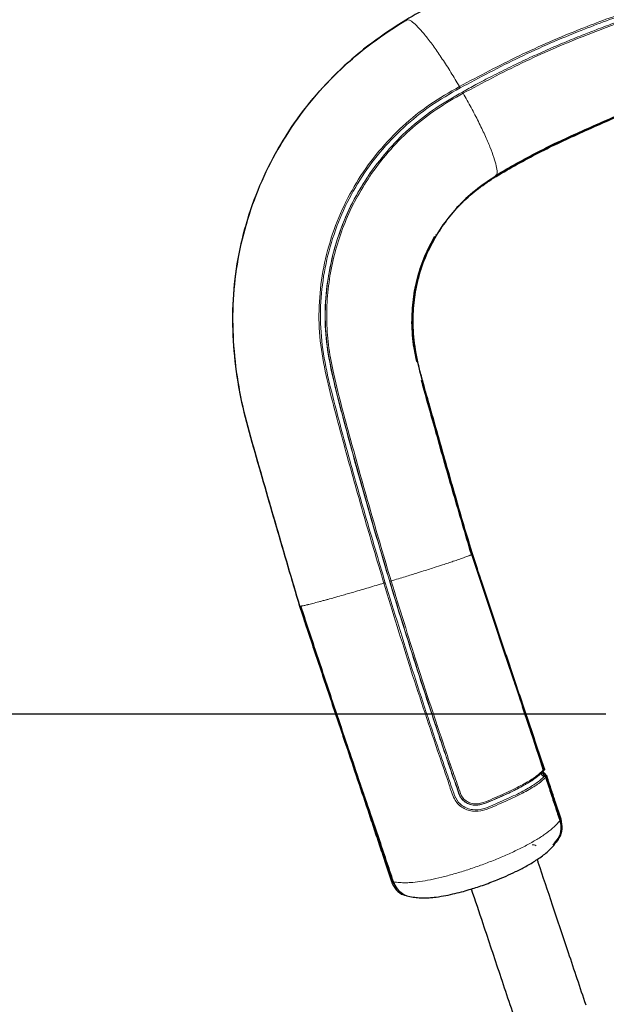
# Model space of a CAD drawing. Units: millimetres. Extents: x 1 to 203, y 1 to 174.
# Drawn here: x 142 to 144, y 53 to 56 of the extents above; entities that cross this region are included whole.
import ezdxf

# ---------------------------------------------------------------- set-up
doc = ezdxf.new("R2010")
doc.units = ezdxf.units.MM
doc.layers.add('-FORMAT-', color=7, linetype='Continuous')
doc.styles.add('SLDTEXTSTYLE0', font='TXT', dxfattribs={"width": 0.7})
doc.dimstyles.new('SLDDIMSTYLE0', dxfattribs={"dimtxt": 2, "dimasz": 2.5, "dimexe": 0, "dimexo": 0.0625, "dimgap": 0.5, "dimtad": 1, "dimdec": 0, "dimlfac": 60, "dimrnd": 1e-09, "dimzin": 12, "dimdsep": 46, "dimtxsty": 'SLDTEXTSTYLE0', "dimsah": 1, "dimcen": 0.09, "dimadec": 0, "dimazin": 3, "dimtfac": 1, "dimtdec": 0, "dimtofl": 0, "dimtmove": 0, "dimatfit": 3, "dimfxl": 0, "dimfrac": 2, "dimtolj": 1, "dimtzin": 12, "dimarcsym": 0})
doc.dimstyles.new('SLDDIMSTYLE1', dxfattribs={"dimtxt": 2, "dimasz": 2.5, "dimexe": 0, "dimexo": 0.0625, "dimgap": 0.5, "dimtad": 1, "dimdec": 0, "dimlfac": 60, "dimrnd": 1e-09, "dimzin": 12, "dimdsep": 46, "dimtxsty": 'SLDTEXTSTYLE0', "dimsah": 1, "dimcen": 0.09, "dimadec": 0, "dimazin": 3, "dimtfac": 1, "dimtdec": 0, "dimtmove": 0, "dimatfit": 0, "dimfxl": 0, "dimfrac": 2, "dimtolj": 1, "dimtzin": 12, "dimarcsym": 0})

# ---------------------------------------------------------------- blocks, each defined once
blk = doc.blocks.new('_D_8')
at = {"layer": '-FORMAT-'}
for p, q in [((143.9708, 53.5548), (139.1524, 53.5548)), ((140.1524, 53.5548), (140.1524, 30.8751)), ((142.1244, 30.8751), (139.1524, 30.8751))]:
    blk.add_line(p, q, dxfattribs=at)
for points in [[(140.1524, 53.5548), (139.7524, 51.0548), (140.5524, 51.0548)], [(140.1524, 30.8751), (140.5524, 33.3751), (139.7524, 33.3751)]]:
    blk.add_solid(points, dxfattribs=at)
at = {"layer": '-FORMAT-', "insert": (137.5743, 39.6538), "char_height": 2, "attachment_point": 1, "rotation": 90, "style": 'SLDTEXTSTYLE0'}
blk.add_mtext('1360', dxfattribs=at)
blk = doc.blocks.new('_D_9')
at = {"layer": '-FORMAT-'}
for p, q in [((150.6375, 56.8901), (134.1376, 56.8901)), ((135.1376, 56.8901), (135.1376, 30.8751)), ((142.1244, 30.8751), (134.1376, 30.8751))]:
    blk.add_line(p, q, dxfattribs=at)
for points in [[(135.1376, 56.8901), (134.7376, 54.3901), (135.5376, 54.3901)], [(135.1376, 30.8751), (135.5376, 33.3751), (134.7376, 33.3751)]]:
    blk.add_solid(points, dxfattribs=at)
at = {"layer": '-FORMAT-', "insert": (132.5595, 41.3215), "char_height": 2, "attachment_point": 1, "rotation": 90, "style": 'SLDTEXTSTYLE0'}
blk.add_mtext('1560', dxfattribs=at)
blk = doc.blocks.new('_D_10')
at = {"layer": '-FORMAT-'}
for p, q in [((147.8036, 57.3901), (147.8036, 67.352)), ((149.1369, 57.3901), (149.1369, 67.352)), ((147.8036, 66.352), (142.3062, 66.352)), ((147.8036, 66.352), (149.1369, 66.352)), ((149.1369, 66.352), (154.1369, 66.352)), ((147.8036, 44.6923), (147.8036, 56.3901)), ((149.1369, 44.6923), (149.1369, 56.3901))]:
    blk.add_line(p, q, dxfattribs=at)
for points in [[(147.8036, 66.352), (145.3036, 66.752), (145.3036, 65.952)], [(149.1369, 66.352), (151.6369, 65.952), (151.6369, 66.752)]]:
    blk.add_solid(points, dxfattribs=at)
at = {"layer": '-FORMAT-', "insert": (142.3062, 68.9301), "char_height": 2, "attachment_point": 1, "style": 'SLDTEXTSTYLE0'}
blk.add_mtext('80', dxfattribs=at)

msp = doc.modelspace()

# ---------------------------------------------------------------- linework, layer by layer
at = {"color": 8, "linetype": 'Continuous', "lineweight": 18}
for p, q in [((143.5376, 54.0735), (143.5382, 54.0735)), ((142.9789, 53.9051), (142.9781, 53.9046)), ((143.6927, 53.6022), (143.6394, 53.7602)), ((143.7008, 53.5782), (143.6927, 53.6022)), ((143.7702, 53.3726), (143.7689, 53.3713)), ((143.7261, 53.3374), (143.7233, 53.3364)), ((143.7919, 53.3061), (143.7766, 53.3522)), ((143.804, 53.2695), (143.7919, 53.3061)), ((143.2767, 53.0213), (143.2796, 53.0123)), ((143.2796, 53.0123), (143.2827, 53.0055))]:
    msp.add_line(p, q, dxfattribs=at)
at = {"color": 7, "linetype": 'Continuous'}
for p, q in [((143.7039, 53.5792), (143.6958, 53.6032)), ((143.7667, 53.3678), (143.7671, 53.3687)), ((143.7795, 53.3536), (143.779, 53.3548)), ((143.8229, 53.2121), (143.804, 53.2695)), ((143.8255, 53.2143), (143.8068, 53.2715)), ((143.2791, 53.0055), (143.2812, 53.0005))]:
    msp.add_line(p, q, dxfattribs=at)
at = {"color": 8, "linetype": 'Continuous', "lineweight": 18, "flags": 128}
for points in [[(143.4196, 55.1079), (143.4202, 55.1075), (143.4207, 55.1072), (143.4211, 55.1068), (143.4215, 55.1064), (143.4218, 55.1061), (143.4219, 55.1058), (143.422, 55.1055), (143.4219, 55.1054)], [(143.768, 53.3734), (143.7682, 53.3735), (143.7682, 53.3736), (143.7679, 53.3736), (143.7676, 53.3736), (143.767, 53.3735), (143.7668, 53.3734)], [(143.7713, 53.3535), (143.7713, 53.3536), (143.7712, 53.3536)], [(143.7759, 53.3502), (143.7759, 53.3501), (143.7757, 53.35)], [(143.7919, 53.3061), (143.7925, 53.3063), (143.7931, 53.3066), (143.7936, 53.3068), (143.7941, 53.3071), (143.7944, 53.3073), (143.7946, 53.3075), (143.7947, 53.3077), (143.7947, 53.3079)], [(143.804, 53.2695), (143.8046, 53.2697), (143.8052, 53.2699), (143.8057, 53.2702), (143.8061, 53.2705), (143.8065, 53.2708), (143.8067, 53.2711), (143.8068, 53.2713), (143.8068, 53.2715)]]:
    msp.add_lwpolyline(points, dxfattribs=at)
at = {"color": 7, "linetype": 'Continuous', "flags": 128}
for points in [[(143.7715, 53.3777), (143.7715, 53.3777), (143.7715, 53.3778)], [(143.2824, 53.0112), (143.2821, 53.0114), (143.282, 53.0117), (143.282, 53.012), (143.2821, 53.0121)]]:
    msp.add_lwpolyline(points, dxfattribs=at)
at = {"color": 8, "linetype": 'Continuous', "lineweight": 18}
for centre, radius, start, end in [((143.2036, 55.2953), 0.0132, 52.1988, 73.0117), ((143.3685, 54.658), 0.00349, 75.9858, 114.2171), ((143.6449, 53.747), 0.0143, 99.0585, 112.2541), ((143.702, 53.5774), 0.0265, 103.4419, 110.5511), ((143.7135, 53.5434), 0.0371, 104.9004, 109.9855), ((143.7797, 53.3846), 0.0154, 220.7176, 231.7827), ((143.7662, 53.3855), 0.00944, 283.9868, 303.8724), ((143.7502, 53.3535), 0.0248, 359.4934, 8.1022), ((143.7757, 53.3575), 0.00541, 279.4325, 315.162)]:
    msp.add_arc(centre, radius, start, end, dxfattribs=at)
at = {"color": 7, "linetype": 'Continuous'}
msp.add_arc((143.3503, 53.0337), 0.0715, 198.3135, 266.9802, dxfattribs=at)
for points, knots in [([(145.1369, 56.2819), (145.0575, 56.2801), (144.8988, 56.2765), (144.6622, 56.2493), (144.4282, 56.2082), (144.2129, 56.1567), (144.0158, 56.0997), (143.8364, 56.0394), (143.66, 55.9715), (143.4866, 55.8962), (143.377, 55.8342), (143.3221, 55.8031)], [0, 0, 0, 0, 0.125147, 0.250117, 0.375021, 0.500082, 0.599947, 0.699826, 0.799897, 0.899895, 1, 1, 1, 1]), ([(143.3221, 55.8031), (143.2849, 55.779), (143.2105, 55.7309), (143.1097, 55.6447), (143.0185, 55.549), (142.94, 55.4424), (142.8742, 55.3272), (142.8227, 55.2051), (142.786, 55.078), (142.7642, 54.947), (142.7592, 54.8137), (142.7688, 54.6803), (142.7921, 54.5483), (142.8407, 54.3766), (142.9025, 54.162), (142.9529, 53.9904), (142.9781, 53.9046)], [0, 0, 0, 0, 0.06265, 0.124959, 0.186963, 0.249444, 0.312088, 0.374584, 0.436587, 0.498924, 0.561605, 0.624303, 0.686925, 0.749619, 0.874791, 1, 1, 1, 1]), ([(142.9791, 53.9044), (142.9539, 53.9903), (142.9034, 54.1621), (142.8415, 54.377), (142.7929, 54.5488), (142.7695, 54.6809), (142.7599, 54.8144), (142.7649, 54.9479), (142.7868, 55.0789), (142.8237, 55.2062), (142.8753, 55.3283), (142.9413, 55.4435), (143.02, 55.5501), (143.1114, 55.6458), (143.2124, 55.7319), (143.2869, 55.78), (143.3242, 55.8041)], [0, 0, 0, 0, 0.125216, 0.250396, 0.313092, 0.375713, 0.438411, 0.501095, 0.563425, 0.62543, 0.687932, 0.750574, 0.813042, 0.87504, 0.937357, 1, 1, 1, 1]), ([(143.614, 55.3), (143.6594, 55.3261), (143.7503, 55.3784), (143.8946, 55.4444), (144.0392, 55.5082), (144.1861, 55.5658), (144.3291, 55.6078), (144.4684, 55.6302), (144.6016, 55.6371), (144.7357, 55.6326), (144.8693, 55.6197), (145.0027, 55.6048), (145.0922, 55.602), (145.1369, 55.6006)], [0, 0, 0, 0, 0.0998848, 0.1997159, 0.2996556, 0.3990754, 0.4978584, 0.5804924, 0.6643399, 0.7482816, 0.8321918, 0.9161206, 1, 1, 1, 1]), ([(143.6152, 55.2967), (143.6606, 55.3229), (143.7514, 55.3751), (143.8956, 55.441), (144.0401, 55.5049), (144.1867, 55.5623), (144.3294, 55.6043), (144.4685, 55.6267), (144.6015, 55.6336), (144.7354, 55.6292), (144.8689, 55.6162), (145.0024, 55.6013), (145.0921, 55.5985), (145.1369, 55.5971)], [0, 0, 0, 0, 0.099887, 0.199736, 0.299689, 0.399057, 0.49772, 0.580223, 0.663969, 0.747841, 0.831771, 0.915846, 1, 1, 1, 1]), ([(145.1369, 55.5986), (145.0921, 55.6), (145.0026, 55.6028), (144.8692, 55.6177), (144.7358, 55.6307), (144.6021, 55.6351), (144.4693, 55.6282), (144.3303, 55.6058), (144.1877, 55.5641), (144.0412, 55.5068), (143.8968, 55.443), (143.7528, 55.377), (143.6619, 55.325), (143.6165, 55.299)], [0, 0, 0, 0, 0.084136, 0.168196, 0.252111, 0.33597, 0.419715, 0.502227, 0.600901, 0.700281, 0.800249, 0.900111, 1, 1, 1, 1]), ([(143.6165, 55.299), (143.5931, 55.2837), (143.5466, 55.2533), (143.4866, 55.1963), (143.4353, 55.1323), (143.3945, 55.0608), (143.3649, 54.9838), (143.3481, 54.9024), (143.3427, 54.8188), (143.353, 54.7175), (143.3843, 54.6017), (143.4227, 54.47), (143.4602, 54.3374), (143.4983, 54.205), (143.5246, 54.1169), (143.5377, 54.0729)], [0, 0, 0, 0, 0.062336, 0.124322, 0.18686, 0.248794, 0.311163, 0.373351, 0.435524, 0.498022, 0.598, 0.698502, 0.799013, 0.899509, 1, 1, 1, 1]), ([(143.4219, 55.1054), (143.4344, 55.1244), (143.4592, 55.1623), (143.505, 55.213), (143.5566, 55.2586), (143.5956, 55.284), (143.6152, 55.2967)], [0, 0, 0, 0, 0.249714, 0.49805, 0.748336, 1, 1, 1, 1]), ([(143.3425, 54.8228), (143.3433, 54.8479), (143.345, 54.8982), (143.3599, 54.9717), (143.383, 55.0407), (143.4058, 55.0824), (143.4168, 55.1024)], [0, 0, 0, 0, 0.255134, 0.508997, 0.765229, 1, 1, 1, 1]), ([(143.3457, 54.8221), (143.3465, 54.8471), (143.3481, 54.897), (143.3627, 54.9701), (143.3864, 55.0405), (143.4101, 55.0837), (143.4219, 55.1054)], [0, 0, 0, 0, 0.249664, 0.498138, 0.749002, 1, 1, 1, 1]), ([(143.359, 54.6951), (143.3554, 54.7105), (143.3456, 54.7527), (143.3437, 54.7955), (143.3425, 54.8228)], [0, 0, 0, 0, 0.365, 1, 1, 1, 1]), ([(143.3694, 54.6614), (143.3626, 54.6898), (143.3498, 54.743), (143.347, 54.797), (143.3457, 54.8221)], [0, 0, 0, 0, 0.534882, 1, 1, 1, 1]), ([(143.5382, 54.0735), (143.5188, 54.1387), (143.4801, 54.2692), (143.4243, 54.4655), (143.3877, 54.5961), (143.3694, 54.6614)], [0, 0, 0, 0, 0.333352, 0.666779, 1, 1, 1, 1]), ([(143.535, 54.0724), (143.5157, 54.1377), (143.4769, 54.2683), (143.4234, 54.4565), (143.3891, 54.5789), (143.3731, 54.6359)], [0, 0, 0, 0, 0.3481171, 0.6962507, 1, 1, 1, 1]), ([(143.5377, 54.0729), (143.5532, 54.0263), (143.5841, 53.9331), (143.6301, 53.7933), (143.6762, 53.6535), (143.7222, 53.5133), (143.7528, 53.4201), (143.768, 53.3734)], [0, 0, 0, 0, 0.199837, 0.399818, 0.599812, 0.799714, 1, 1, 1, 1]), ([(143.6426, 53.7611), (143.6252, 53.8132), (143.599, 53.8914), (143.5639, 53.9955), (143.5467, 54.0476), (143.5382, 54.0735)], [0, 0, 0, 0, 0.50096, 0.751563, 1, 1, 1, 1]), ([(142.9781, 53.9046), (142.9948, 53.8545), (143.028, 53.7544), (143.078, 53.6046), (143.1242, 53.4674), (143.1661, 53.3426), (143.1975, 53.249), (143.2224, 53.1744), (143.2409, 53.1189), (143.2591, 53.0639), (143.2704, 53.0296), (143.276, 53.0124)], [0, 0, 0, 0, 0.1667115, 0.3333297, 0.4999545, 0.6249171, 0.7495686, 0.8117757, 0.8741519, 0.9370867, 1, 1, 1, 1]), ([(143.2824, 53.0112), (143.2749, 53.0342), (143.2598, 53.08), (143.2348, 53.1542), (143.2052, 53.2413), (143.1707, 53.3415), (143.1276, 53.4664), (143.0803, 53.6037), (143.0293, 53.7538), (142.9958, 53.8542), (142.9791, 53.9044)], [0, 0, 0, 0, 0.083275, 0.166115, 0.249657, 0.374694, 0.499674, 0.666413, 0.833156, 1, 1, 1, 1]), ([(142.9814, 53.9055), (142.998, 53.8555), (143.0312, 53.7555), (143.0811, 53.6058), (143.1273, 53.4686), (143.1693, 53.3436), (143.2007, 53.2499), (143.2258, 53.1751), (143.2443, 53.1192), (143.2616, 53.0671), (143.272, 53.0355), (143.2767, 53.0213)], [0, 0, 0, 0, 0.168019, 0.336188, 0.50448, 0.630798, 0.756889, 0.819916, 0.883222, 0.947258, 1, 1, 1, 1]), ([(143.6958, 53.6032), (143.687, 53.6295), (143.6692, 53.6822), (143.6515, 53.7348), (143.6426, 53.7611)], [0, 0, 0, 0, 0.499969, 1, 1, 1, 1]), ([(143.7039, 53.5792), (143.7026, 53.5832), (143.6999, 53.5912), (143.6972, 53.5992), (143.6958, 53.6032)], [0, 0, 0, 0, 0.500085, 1, 1, 1, 1]), ([(143.7715, 53.3778), (143.7603, 53.4113), (143.7379, 53.4784), (143.7152, 53.5456), (143.7039, 53.5792)], [0, 0, 0, 0, 0.500076, 1, 1, 1, 1]), ([(143.7685, 53.3764), (143.7573, 53.41), (143.7348, 53.4772), (143.7121, 53.5446), (143.7008, 53.5782)], [0, 0, 0, 0, 0.5003693, 1, 1, 1, 1]), ([(143.7668, 53.3683), (143.7652, 53.3669), (143.7625, 53.3644), (143.7598, 53.3619), (143.7585, 53.3609), (143.7585, 53.3608)], [0, 0, 0, 0, 0.570218, 0.994786, 1, 1, 1, 1]), ([(143.7713, 53.3535), (143.7704, 53.3535), (143.7688, 53.3536), (143.7664, 53.3547), (143.7645, 53.3563), (143.7633, 53.3585), (143.7629, 53.3603), (143.7631, 53.3612), (143.7631, 53.3613)], [0, 0, 0, 0, 0.200079, 0.39698, 0.590673, 0.781665, 0.973414, 1, 1, 1, 1]), ([(143.7668, 53.3683), (143.7671, 53.3686), (143.7677, 53.3693), (143.7682, 53.3706), (143.7684, 53.372), (143.7682, 53.3729), (143.768, 53.3734)], [0, 0, 0, 0, 0.245051, 0.492767, 0.744489, 1, 1, 1, 1]), ([(143.7781, 53.3557), (143.777, 53.3576), (143.7746, 53.3617), (143.77, 53.3648), (143.7674, 53.3665)], [0, 0, 0, 0, 0.44705, 1, 1, 1, 1]), ([(143.7675, 53.3663), (143.7684, 53.3657), (143.772, 53.3631), (143.7735, 53.3597), (143.7747, 53.357)], [0, 0, 0, 0, 0.235186, 1, 1, 1, 1]), ([(143.7688, 53.3715), (143.769, 53.3716), (143.7694, 53.372), (143.7698, 53.3724), (143.7701, 53.3727)], [0, 0, 0, 0, 0.418984, 1, 1, 1, 1]), ([(143.7715, 53.3778), (143.7716, 53.3773), (143.7718, 53.3764), (143.7717, 53.375), (143.7712, 53.3737), (143.7705, 53.3729), (143.7702, 53.3726)], [0, 0, 0, 0, 0.251578, 0.500187, 0.748717, 1, 1, 1, 1]), ([(143.7702, 53.3726), (143.7705, 53.3729), (143.7711, 53.3736), (143.7716, 53.3749), (143.7718, 53.3763), (143.7716, 53.3772), (143.7715, 53.3777)], [0, 0, 0, 0, 0.250331, 0.498576, 0.747509, 1, 1, 1, 1]), ([(143.7747, 53.357), (143.7752, 53.357), (143.7763, 53.3569), (143.7777, 53.3562), (143.7789, 53.3551), (143.7793, 53.3542), (143.7795, 53.3537)], [0, 0, 0, 0, 0.25247, 0.500629, 0.748532, 1, 1, 1, 1]), ([(143.7759, 53.3502), (143.7757, 53.3507), (143.7752, 53.3517), (143.7741, 53.3527), (143.7727, 53.3534), (143.7717, 53.3535), (143.7712, 53.3536)], [0, 0, 0, 0, 0.262468, 0.517322, 0.762984, 1, 1, 1, 1]), ([(143.7757, 53.35), (143.781, 53.3338), (143.7916, 53.3014), (143.8071, 53.2537), (143.8169, 53.2242), (143.8217, 53.2093)], [0, 0, 0, 0, 0.333306, 0.665378, 1, 1, 1, 1]), ([(143.7947, 53.3079), (143.7922, 53.3154), (143.7872, 53.3306), (143.7821, 53.3459), (143.7795, 53.3537)], [0, 0, 0, 0, 0.495528, 1, 1, 1, 1]), ([(143.8068, 53.2715), (143.8048, 53.2774), (143.8009, 53.2894), (143.7968, 53.3016), (143.7947, 53.3079)], [0, 0, 0, 0, 0.486005, 1, 1, 1, 1]), ([(143.7991, 53.1316), (143.8057, 53.1385), (143.8195, 53.1527), (143.8287, 53.1818), (143.8248, 53.202), (143.8229, 53.2121)], [0, 0, 0, 0, 0.319508, 0.659865, 1, 1, 1, 1]), ([(143.8002, 53.1313), (143.8072, 53.1384), (143.8218, 53.153), (143.8315, 53.1831), (143.8275, 53.2039), (143.8255, 53.2143)], [0, 0, 0, 0, 0.322308, 0.660333, 1, 1, 1, 1]), ([(143.8217, 53.2093), (143.8237, 53.1989), (143.8276, 53.1782), (143.8197, 53.1501), (143.8069, 53.1371), (143.8017, 53.1318)], [0, 0, 0, 0, 0.371391, 0.742653, 1, 1, 1, 1]), ([(143.3465, 52.9618), (143.3528, 52.9613), (143.3645, 52.9603), (143.3809, 52.9593), (143.3979, 52.96), (143.4178, 52.9618), (143.4429, 52.9655), (143.4731, 52.9717), (143.5013, 52.9786), (143.5336, 52.9877), (143.5728, 53.0004), (143.613, 53.0156), (143.6488, 53.0307), (143.6801, 53.0452), (143.7135, 53.0625), (143.7407, 53.0787), (143.7617, 53.093), (143.7778, 53.1054), (143.7904, 53.118), (143.7986, 53.1266), (143.8027, 53.1309)], [0, 0, 0, 0, 0.0619556, 0.1151868, 0.1530181, 0.1873897, 0.2499128, 0.3051251, 0.3536173, 0.3963851, 0.467479, 0.5463693, 0.5945874, 0.6498252, 0.7134611, 0.788207, 0.8318315, 0.8808997, 0.9396563, 1, 1, 1, 1]), ([(143.9063, 52.6125), (143.8874, 52.6688), (143.8516, 52.7761), (143.7999, 52.9303), (143.7661, 53.0312), (143.7495, 53.0808), (143.7484, 53.0841)], [0, 0, 0, 0, 0.362091, 0.689095, 0.978976, 1, 1, 1, 1]), ([(143.276, 53.0124), (143.2779, 53.0076), (143.2817, 52.9979), (143.2943, 52.9821), (143.3077, 52.9704), (143.3195, 52.9685), (143.3212, 52.9682)], [0, 0, 0, 0, 0.23052, 0.461586, 0.920253, 1, 1, 1, 1]), ([(143.5344, 52.9884), (143.5469, 52.951), (143.578, 52.8585), (143.6283, 52.708), (143.6658, 52.5959), (143.6852, 52.538)], [0, 0, 0, 0, 0.246261, 0.610312, 1, 1, 1, 1])]:
    msp.add_open_spline(points, degree=3, knots=knots, dxfattribs=at)
at = {"color": 8, "linetype": 'Continuous', "lineweight": 18}
for points, knots in [([(145.1369, 55.6921), (145.1009, 55.6929), (145.0288, 55.6944), (144.9211, 55.7077), (144.8151, 55.729), (144.7122, 55.7584), (144.6128, 55.7948), (144.5326, 55.8324), (144.4679, 55.864), (144.4159, 55.8804), (144.3624, 55.8904), (144.2971, 55.8945), (144.2204, 55.8869), (144.1367, 55.861), (144.0534, 55.8347), (143.9709, 55.8057), (143.8486, 55.7589), (143.6885, 55.6898), (143.5603, 55.6216), (143.4963, 55.5874)], [0, 0, 0, 0, 0.061517, 0.123238, 0.185644, 0.248093, 0.310704, 0.3734, 0.404801, 0.436114, 0.467124, 0.49827, 0.548367, 0.598536, 0.648721, 0.698907, 0.749092, 0.874523, 1, 1, 1, 1]), ([(143.4983, 55.583), (143.5622, 55.617), (143.6902, 55.6852), (143.8501, 55.7542), (143.9723, 55.8009), (144.0546, 55.83), (144.1377, 55.8562), (144.2209, 55.882), (144.2969, 55.8896), (144.3615, 55.8858), (144.4233, 55.8746), (144.4912, 55.8502), (144.5622, 55.8133), (144.6361, 55.7835), (144.7306, 55.75), (144.8489, 55.7186), (144.9921, 55.6947), (145.0888, 55.6919), (145.1369, 55.6905)], [0, 0, 0, 0, 0.125543, 0.251064, 0.301285, 0.351503, 0.401723, 0.451735, 0.501395, 0.532257, 0.562966, 0.609458, 0.656545, 0.703677, 0.750835, 0.834491, 0.917637, 1, 1, 1, 1]), ([(143.506, 55.5698), (143.5205, 55.5778), (143.5523, 55.5953), (143.6045, 55.6228), (143.6629, 55.6521), (143.7225, 55.6804), (143.7806, 55.7066), (143.8371, 55.7309), (143.8901, 55.7525), (143.9422, 55.7728), (143.9963, 55.7929), (144.0611, 55.8157), (144.1196, 55.8349), (144.1647, 55.8491), (144.1906, 55.8568), (144.215, 55.8632), (144.2424, 55.8686), (144.274, 55.8723), (144.3034, 55.8735), (144.3308, 55.8728), (144.3566, 55.8706), (144.3845, 55.8664), (144.422, 55.8581), (144.4661, 55.8435), (144.5141, 55.8196), (144.5614, 55.7973), (144.6101, 55.777), (144.6592, 55.7585), (144.7073, 55.7424), (144.7582, 55.7273), (144.8104, 55.7138), (144.8653, 55.702), (144.9061, 55.6948), (144.9344, 55.6905), (144.9508, 55.6882), (144.9684, 55.686), (144.987, 55.6838), (145.0068, 55.6818), (145.0361, 55.6793), (145.0703, 55.6771), (145.1044, 55.676), (145.1245, 55.6757), (145.1337, 55.6757), (145.136, 55.6757), (145.1367, 55.6757), (145.1368, 55.6757), (145.1369, 55.6757), (145.1369, 55.6757)], [0, 0, 0, 0, 0.028792, 0.062967, 0.10254, 0.142102, 0.177618, 0.213159, 0.248703, 0.276721, 0.310064, 0.348674, 0.395525, 0.416503, 0.430361, 0.442312, 0.460098, 0.478424, 0.497306, 0.510799, 0.525764, 0.542074, 0.55972, 0.592397, 0.622583, 0.654355, 0.6859, 0.717264, 0.748517, 0.776625, 0.811475, 0.8435, 0.874381, 0.883324, 0.892872, 0.903029, 0.913799, 0.925185, 0.937193, 0.964394, 0.983975, 0.995862, 0.998902, 0.999694, 0.999908, 0.999969, 1, 1, 1, 1]), ([(143.5087, 55.5659), (143.5719, 55.5995), (143.6981, 55.6668), (143.8519, 55.7328), (143.9634, 55.7758), (144.0309, 55.8003), (144.0989, 55.8233), (144.1672, 55.8452), (144.2365, 55.8648), (144.3027, 55.87), (144.3627, 55.8657), (144.4249, 55.8534), (144.4918, 55.8262), (144.5623, 55.79), (144.6355, 55.7609), (144.7184, 55.7323), (144.8128, 55.7064), (144.9193, 55.6859), (145.0278, 55.6726), (145.1006, 55.6709), (145.1369, 55.6701)], [0, 0, 0, 0, 0.124396, 0.248751, 0.290213, 0.331675, 0.373139, 0.414587, 0.455857, 0.497377, 0.528703, 0.559863, 0.607112, 0.654544, 0.701871, 0.749126, 0.812056, 0.874935, 0.937581, 1, 1, 1, 1]), ([(143.3242, 55.8007), (143.324, 55.801), (143.3236, 55.8016), (143.3232, 55.8022), (143.3228, 55.8027), (143.3225, 55.803), (143.3223, 55.8032), (143.3222, 55.8032), (143.3221, 55.8031)], [0, 0, 0, 0, 0.238251, 0.367594, 0.500021, 0.632444, 0.761778, 1, 1, 1, 1]), ([(143.4963, 55.5874), (143.487, 55.603), (143.4686, 55.634), (143.4406, 55.6774), (143.4137, 55.7165), (143.3886, 55.7498), (143.3663, 55.7762), (143.3476, 55.7945), (143.333, 55.8047), (143.3271, 55.8043), (143.3242, 55.8041)], [0, 0, 0, 0, 0.125043, 0.250043, 0.375489, 0.500172, 0.625579, 0.750386, 0.875462, 1, 1, 1, 1]), ([(143.4963, 55.5874), (143.4637, 55.5688), (143.3984, 55.5314), (143.3109, 55.4605), (143.2335, 55.3794), (143.1675, 55.2887), (143.1142, 55.19), (143.0745, 55.0848), (143.0492, 54.975), (143.0387, 54.8626), (143.0442, 54.7492), (143.0668, 54.6378), (143.095, 54.5276), (143.1348, 54.381), (143.1859, 54.1978), (143.2296, 54.052), (143.2514, 53.979)], [0, 0, 0, 0, 0.062432, 0.124805, 0.187218, 0.249634, 0.31213, 0.374633, 0.437093, 0.499619, 0.56207, 0.624623, 0.687189, 0.749754, 0.874876, 1, 1, 1, 1]), ([(143.2559, 53.9805), (143.2341, 54.0534), (143.1905, 54.1991), (143.1394, 54.3821), (143.0997, 54.5286), (143.0715, 54.6385), (143.049, 54.7493), (143.0435, 54.862), (143.0539, 54.9738), (143.079, 55.0829), (143.1184, 55.1875), (143.1713, 55.2856), (143.2369, 55.3758), (143.3139, 55.4565), (143.4009, 55.5271), (143.4658, 55.5643), (143.4983, 55.583)], [0, 0, 0, 0, 0.125494, 0.250995, 0.313741, 0.376427, 0.438919, 0.501189, 0.563566, 0.62589, 0.688267, 0.750647, 0.812959, 0.875281, 0.937565, 1, 1, 1, 1]), ([(143.2075, 55.308), (143.2276, 55.3348), (143.2677, 55.3883), (143.3397, 55.4584), (143.4188, 55.5201), (143.4769, 55.5532), (143.506, 55.5698)], [0, 0, 0, 0, 0.251408, 0.502029, 0.750628, 1, 1, 1, 1]), ([(143.2117, 55.3058), (143.2317, 55.3324), (143.2716, 55.3856), (143.3432, 55.4552), (143.4219, 55.5165), (143.4797, 55.5494), (143.5087, 55.5659)], [0, 0, 0, 0, 0.251366, 0.501905, 0.750368, 1, 1, 1, 1]), ([(143.4963, 55.5874), (143.4965, 55.587), (143.497, 55.5861), (143.4976, 55.5848), (143.4981, 55.5837), (143.4982, 55.5832), (143.4983, 55.583)], [0, 0, 0, 0, 0.2442006, 0.5000007, 0.7558005, 1, 1, 1, 1]), ([(143.506, 55.5698), (143.5062, 55.5696), (143.5065, 55.5693), (143.5072, 55.5683), (143.508, 55.5672), (143.5085, 55.5663), (143.5087, 55.5659)], [0, 0, 0, 0, 0.24424, 0.500019, 0.755788, 1, 1, 1, 1]), ([(143.6165, 55.299), (143.6175, 55.3024), (143.6196, 55.3092), (143.6163, 55.3296), (143.6084, 55.357), (143.5957, 55.391), (143.5788, 55.4303), (143.5582, 55.4734), (143.5347, 55.5193), (143.5174, 55.5503), (143.5087, 55.5659)], [0, 0, 0, 0, 0.124993, 0.250183, 0.374862, 0.500177, 0.624733, 0.750094, 0.874974, 1, 1, 1, 1]), ([(143.7662, 53.3678), (143.7614, 53.3633), (143.7517, 53.3542), (143.7308, 53.3389), (143.6991, 53.3204), (143.6572, 53.2991), (143.6124, 53.2803), (143.5743, 53.2628), (143.5454, 53.2581), (143.5229, 53.2643), (143.5077, 53.2745), (143.4945, 53.2921), (143.4879, 53.3177), (143.4749, 53.3519), (143.457, 53.4047), (143.4258, 53.4969), (143.367, 53.6732), (143.2879, 53.9227), (143.1988, 54.2242), (143.1328, 54.4601), (143.0893, 54.6295), (143.0669, 54.7329), (143.0586, 54.8378), (143.0649, 54.9417), (143.084, 55.0434), (143.1158, 55.1414), (143.1569, 55.2304), (143.1915, 55.2835), (143.2075, 55.308)], [0, 0, 0, 0, 0.021097, 0.042072, 0.063147, 0.087968, 0.112725, 0.126799, 0.139636, 0.147214, 0.154236, 0.161088, 0.172934, 0.185395, 0.204899, 0.239295, 0.301114, 0.425369, 0.54957, 0.673599, 0.715526, 0.757675, 0.799411, 0.840865, 0.882028, 0.923442, 0.9648, 1, 1, 1, 1]), ([(143.2706, 53.9849), (143.2485, 54.059), (143.2045, 54.2072), (143.1424, 54.4305), (143.0938, 54.6071), (143.0674, 54.7389), (143.0602, 54.8247), (143.0628, 54.9105), (143.0744, 54.9955), (143.0948, 55.0786), (143.1239, 55.1588), (143.1607, 55.2361), (143.1918, 55.284), (143.2075, 55.308)], [0, 0, 0, 0, 0.166729, 0.333464, 0.50032, 0.562845, 0.624931, 0.687132, 0.749891, 0.812175, 0.874376, 0.937106, 1, 1, 1, 1]), ([(143.275, 53.9862), (143.253, 54.0603), (143.2089, 54.2085), (143.1468, 54.4318), (143.0983, 54.6083), (143.072, 54.7398), (143.0648, 54.8252), (143.0675, 54.9106), (143.0791, 54.9951), (143.0995, 55.0778), (143.1284, 55.1575), (143.1651, 55.2344), (143.1962, 55.282), (143.2117, 55.3058)], [0, 0, 0, 0, 0.167202, 0.3344, 0.501599, 0.564058, 0.625958, 0.687991, 0.750591, 0.812712, 0.874744, 0.937296, 1, 1, 1, 1]), ([(143.5377, 54.0729), (143.5369, 54.0723), (143.5356, 54.0714), (143.5316, 54.0696), (143.5277, 54.068), (143.523, 54.0662), (143.5161, 54.0636), (143.5064, 54.0601), (143.4932, 54.0555), (143.4777, 54.0502), (143.4601, 54.0443), (143.4396, 54.0375), (143.4117, 54.0285), (143.3831, 54.0195), (143.358, 54.0116), (143.3399, 54.006), (143.32, 53.9999), (143.2981, 53.9932), (143.2829, 53.9885), (143.275, 53.9862)], [0, 0, 0, 0, 0.084428, 0.1291, 0.161829, 0.200906, 0.246483, 0.305835, 0.365859, 0.437751, 0.497799, 0.557864, 0.642417, 0.751421, 0.793487, 0.83947, 0.889295, 0.94285, 1, 1, 1, 1]), ([(143.6394, 53.7602), (143.6278, 53.7949), (143.6045, 53.8642), (143.5696, 53.9683), (143.5466, 54.0377), (143.535, 54.0724)], [0, 0, 0, 0, 0.333532, 0.66688, 1, 1, 1, 1]), ([(143.2514, 53.979), (143.2349, 53.9741), (143.2015, 53.9642), (143.1637, 53.9531), (143.1366, 53.9453), (143.1172, 53.9397), (143.0962, 53.9338), (143.0785, 53.9288), (143.0681, 53.9259), (143.0603, 53.9238), (143.0519, 53.9216), (143.037, 53.9176), (143.0205, 53.9132), (143.0097, 53.9105), (143.0049, 53.9094), (143.0049, 53.9094), (143.0049, 53.9094), (143.0049, 53.9094), (143.0049, 53.9094), (143.0049, 53.9094), (143.0049, 53.9094), (143.0048, 53.9093), (143.0047, 53.9093), (143.0045, 53.9093), (143.0039, 53.9091), (143.0019, 53.9086), (142.9954, 53.9071), (142.9906, 53.9061), (142.9876, 53.9055), (142.9876, 53.9055), (142.9876, 53.9055), (142.9876, 53.9055), (142.9875, 53.9055), (142.9875, 53.9055), (142.9875, 53.9055), (142.9874, 53.9054), (142.9872, 53.9054), (142.9867, 53.9053), (142.9855, 53.9051), (142.9821, 53.9045), (142.9804, 53.9045), (142.9791, 53.9044)], [0, 0, 0, 0, 0.119741, 0.2414851, 0.2836761, 0.3337851, 0.3997065, 0.463543, 0.496607, 0.5008253, 0.542082, 0.5831387, 0.6658466, 0.7472529, 0.7472614, 0.7472681, 0.7472802, 0.7473018, 0.7473409, 0.7474121, 0.7475441, 0.747795, 0.7482913, 0.7493314, 0.7516791, 0.7593473, 0.7843255, 0.8717269, 0.8717548, 0.8717769, 0.8718164, 0.8718876, 0.8720163, 0.8722515, 0.8726887, 0.8735241, 0.87519, 0.878719, 0.8867807, 0.9133989, 1, 1, 1, 1]), ([(143.2514, 53.979), (143.2519, 53.9792), (143.2528, 53.9795), (143.2541, 53.9799), (143.2553, 53.9803), (143.2557, 53.9804), (143.2559, 53.9805)], [0, 0, 0, 0, 0.244514, 0.500006, 0.755495, 1, 1, 1, 1]), ([(143.2514, 53.979), (143.2803, 53.8852), (143.338, 53.6975), (143.4052, 53.4958), (143.4473, 53.3723), (143.4637, 53.3264), (143.4738, 53.2887), (143.4898, 53.2649), (143.5038, 53.2528), (143.5202, 53.2444), (143.5441, 53.2385), (143.5751, 53.2415), (143.6185, 53.2608), (143.6694, 53.2823), (143.7195, 53.3083), (143.7557, 53.3313), (143.769, 53.3437), (143.7757, 53.35)], [0, 0, 0, 0, 0.250245, 0.500617, 0.542368, 0.584127, 0.625853, 0.641388, 0.656972, 0.67266, 0.688383, 0.719747, 0.751081, 0.813196, 0.875465, 0.937782, 1, 1, 1, 1]), ([(143.2559, 53.9805), (143.2849, 53.8868), (143.3427, 53.6992), (143.4137, 53.4839), (143.4602, 53.3509), (143.4767, 53.2997), (143.4886, 53.2723), (143.5061, 53.2572), (143.5214, 53.2491), (143.5438, 53.2435), (143.5733, 53.2463), (143.6156, 53.2652), (143.6659, 53.2864), (143.7155, 53.3122), (143.7515, 53.335), (143.7647, 53.3473), (143.7713, 53.3535)], [0, 0, 0, 0, 0.252635, 0.505289, 0.58494, 0.616178, 0.645614, 0.660351, 0.675191, 0.690077, 0.719943, 0.750817, 0.812899, 0.875125, 0.937395, 1, 1, 1, 1]), ([(143.2706, 53.9849), (143.2708, 53.985), (143.2713, 53.9851), (143.2724, 53.9854), (143.2737, 53.9858), (143.2746, 53.986), (143.275, 53.9862)], [0, 0, 0, 0, 0.245158, 0.499985, 0.75482, 1, 1, 1, 1]), ([(143.7585, 53.3608), (143.7572, 53.3597), (143.7546, 53.3573), (143.7503, 53.3536), (143.7464, 53.3505), (143.742, 53.3472), (143.7366, 53.3434), (143.7289, 53.3383), (143.7198, 53.3328), (143.7005, 53.3215), (143.6722, 53.3068), (143.6349, 53.2896), (143.6112, 53.2794), (143.5936, 53.2721), (143.583, 53.2677), (143.5741, 53.2644), (143.5671, 53.2624), (143.5614, 53.2611), (143.5544, 53.2601), (143.5463, 53.2599), (143.5374, 53.2608), (143.5291, 53.263), (143.5214, 53.2663), (143.5138, 53.2709), (143.5069, 53.277), (143.5009, 53.2845), (143.495, 53.2961), (143.4903, 53.3124), (143.4824, 53.334), (143.4749, 53.3553), (143.4686, 53.3732), (143.4636, 53.3878), (143.4586, 53.4024), (143.4522, 53.4212), (143.4393, 53.4595), (143.4195, 53.5186), (143.3938, 53.5957), (143.3681, 53.6743), (143.3431, 53.7517), (143.3185, 53.8298), (143.2943, 53.9075), (143.2784, 53.9594), (143.2706, 53.9849)], [0, 0, 0, 0, 0.012013, 0.024494, 0.038602, 0.042127, 0.055457, 0.073868, 0.087047, 0.102881, 0.166949, 0.199293, 0.231286, 0.242611, 0.253434, 0.263525, 0.268961, 0.273659, 0.279625, 0.288468, 0.295803, 0.303917, 0.311975, 0.318506, 0.328136, 0.337004, 0.344261, 0.363386, 0.382899, 0.406656, 0.424561, 0.434452, 0.448361, 0.466266, 0.488207, 0.557635, 0.634431, 0.707569, 0.780664, 0.853768, 0.928184, 1, 1, 1, 1]), ([(143.768, 53.3734), (143.7616, 53.3673), (143.7488, 53.3551), (143.7139, 53.3328), (143.6653, 53.3073), (143.6157, 53.2861), (143.5787, 53.2694), (143.5557, 53.2638), (143.5377, 53.2644), (143.5208, 53.2706), (143.5029, 53.2857), (143.4948, 53.3133), (143.4836, 53.3438), (143.4678, 53.389), (143.4261, 53.5127), (143.3583, 53.716), (143.3028, 53.8961), (143.275, 53.9862)], [0, 0, 0, 0, 0.063044, 0.126335, 0.18958, 0.252944, 0.284723, 0.300583, 0.316473, 0.332273, 0.347986, 0.376946, 0.405969, 0.434977, 0.503311, 0.751712, 1, 1, 1, 1]), ([(143.7662, 53.3678), (143.7663, 53.3679), (143.7665, 53.368), (143.7667, 53.3682), (143.7668, 53.3683)], [0, 0, 0, 0, 0.500024, 1, 1, 1, 1]), ([(143.7664, 53.364), (143.7665, 53.3633), (143.7668, 53.3618), (143.768, 53.3598), (143.7699, 53.3582), (143.7722, 53.3571), (143.7739, 53.3571), (143.7747, 53.357)], [0, 0, 0, 0, 0.165951, 0.37438, 0.583216, 0.791592, 1, 1, 1, 1]), ([(143.7681, 53.3746), (143.7682, 53.3748), (143.7684, 53.375), (143.7686, 53.3754), (143.7686, 53.3759), (143.7685, 53.3762), (143.7685, 53.3764)], [0, 0, 0, 0, 0.250911, 0.49937, 0.748144, 1, 1, 1, 1]), ([(143.7757, 53.35), (143.7755, 53.3504), (143.7751, 53.3514), (143.774, 53.3524), (143.7727, 53.3532), (143.7718, 53.3534), (143.7713, 53.3535)], [0, 0, 0, 0, 0.2564483, 0.5086847, 0.7561565, 1, 1, 1, 1]), ([(143.7766, 53.3522), (143.7765, 53.3523), (143.7764, 53.3527), (143.776, 53.353), (143.7755, 53.3533), (143.7751, 53.3533), (143.775, 53.3533)], [0, 0, 0, 0, 0.25196, 0.50018, 0.748219, 1, 1, 1, 1]), ([(143.8217, 53.2093), (143.816, 53.2029), (143.805, 53.1907), (143.782, 53.1713), (143.7524, 53.1517), (143.7188, 53.1325), (143.6819, 53.1139), (143.6426, 53.0959), (143.6016, 53.0789), (143.5598, 53.0632), (143.5181, 53.049), (143.4774, 53.0367), (143.4382, 53.0262), (143.4013, 53.018), (143.3674, 53.0121), (143.3408, 53.0092), (143.3193, 53.0083), (143.3015, 53.0094), (143.2893, 53.0106), (143.2824, 53.0112)], [0, 0, 0, 0, 0.0808825, 0.1540157, 0.2208445, 0.2829764, 0.3428493, 0.4011069, 0.4581798, 0.5145414, 0.5704156, 0.6258953, 0.6815071, 0.7377726, 0.7950022, 0.8530592, 0.8925547, 0.9397094, 1, 1, 1, 1]), ([(143.8229, 53.2121), (143.8232, 53.2122), (143.8239, 53.2125), (143.8245, 53.2129), (143.825, 53.2132), (143.8253, 53.2135), (143.8256, 53.2139), (143.8256, 53.2142), (143.8255, 53.2143)], [0, 0, 0, 0, 0.239273, 0.368244, 0.500002, 0.631761, 0.760731, 1, 1, 1, 1]), ([(143.7324, 53.1319), (143.7344, 53.1318), (143.7406, 53.1316), (143.7432, 53.1298), (143.745, 53.1285)], [0, 0, 0, 0, 0.322393, 1, 1, 1, 1]), ([(143.2796, 53.0123), (143.2792, 53.0122), (143.2786, 53.012), (143.2778, 53.0119), (143.2772, 53.0119), (143.2767, 53.0119), (143.2762, 53.0121), (143.2761, 53.0123), (143.276, 53.0124)], [0, 0, 0, 0, 0.2391348, 0.3681521, 0.4999966, 0.6318417, 0.7608604, 1, 1, 1, 1])]:
    msp.add_open_spline(points, degree=3, knots=knots, dxfattribs=at)

# ---------------------------------------------------------------- dimensions: what is measured, and where the dimension line sits
at = {"layer": '-FORMAT-'}
dim = msp.add_linear_dim(base=(149.1369, 66.352), p1=(147.8036, 43.6923), p2=(149.1369, 43.6923), dimstyle='SLDDIMSTYLE1', dxfattribs=at)
dim.commit()
dim.dimension.update_dxf_attribs({"geometry": '_D_10', "text_midpoint": (143.5868, 66.352), "dimtype": 160})
for base, p1, picture, middle in [((135.1376, 30.8751), (151.6375, 56.8901), '_D_9', (135.1376, 43.8826)), ((140.1524, 30.8751), (144.9708, 53.5548), '_D_8', (140.1524, 42.2149))]:
    dim = msp.add_linear_dim(base=base, p1=p1, p2=(143.1244, 30.8751), angle=90, dimstyle='SLDDIMSTYLE0', dxfattribs=at)
    dim.commit()
    dim.dimension.update_dxf_attribs({"geometry": picture, "text_midpoint": middle, "dimtype": 160})

doc.saveas('drawing.dxf')
